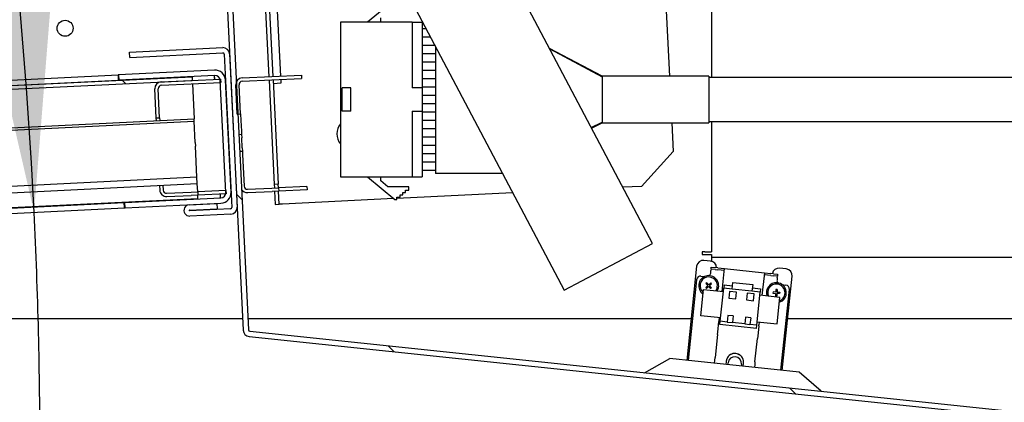
# Model space of a CAD drawing. Units: millimetres. Extents: x 104 to 4936, y 87 to 3477.
# Drawn here: x 4650 to 4798, y 1429 to 1486 of the extents above; entities that cross this region are included whole.
import ezdxf

# ---------------------------------------------------------------- set-up
doc = ezdxf.new("R2010")
doc.units = ezdxf.units.MM
doc.header["$LTSCALE"] = 12
doc.layers.add('5', color=3, linetype='Continuous')
doc.layers.add('8', color=6, linetype='Continuous')
doc.styles.add('SLDTEXTSTYLE5', font='SWTXT.TTF', dxfattribs={"width": 0.993})
doc.dimstyles.new('SLDDIMSTYLE2', dxfattribs={"dimtxt": 36, "dimasz": 36, "dimexe": 0, "dimexo": 0.0625, "dimgap": 9, "dimtad": 1, "dimdec": 4, "dimlfac": 12, "dimzin": 12, "dimdsep": 46, "dimtxsty": 'SLDTEXTSTYLE5', "dimsah": 1, "dimcen": 0.09, "dimadec": 1, "dimazin": 3, "dimtfac": 1, "dimtdec": 1, "dimtofl": 0, "dimtmove": 0, "dimatfit": 3, "dimfxl": 0, "dimfrac": 2, "dimtolj": 1, "dimtzin": 12, "dimarcsym": 0})

# ---------------------------------------------------------------- blocks, each defined once
blk = doc.blocks.new('_D_32')
at = {"layer": '5'}
for start, end in [(2.8, 21.25543), (0, 2.8), (354.64179, 0)]:
    blk.add_arc((3913.37, 1421.27), 739.6, start, end, dxfattribs=at)
for points in [[(4652.08, 1457.4), (4654.97, 1493.71), (4643.92, 1492.9)], [(4652.96, 1421.27), (4646.55, 1385.41), (4657.63, 1385.15)]]:
    blk.add_solid(points, dxfattribs=at)
at = {"layer": '5', "insert": (4651.43, 1704.53), "char_height": 36, "attachment_point": 1, "rotation": 287.0795, "style": 'SLDTEXTSTYLE5'}
blk.add_mtext('2.8°', dxfattribs=at)

msp = doc.modelspace()

# ---------------------------------------------------------------- hatches: boundary and pattern name
at = {"layer": '8'}
h = msp.add_hatch(dxfattribs=at)
h.set_pattern_fill('ANSI31', color=256, scale=12, style=0)
edge = h.paths.add_edge_path(flags=0)
edge.add_line((4827.906978, 1442.9360902), (4827.3412926, 1442.3704048))
edge.add_line((4827.3412926, 1442.3704048), (4837.806473, 1431.9052244))
edge.add_arc((4837.6650516, 1431.7638031), 0.2, -45, 45, ccw=False)
edge.add_line((4837.806473, 1431.6223817), (4829.2605314, 1423.0764402))
edge.add_arc((4829.9676382, 1422.3693334), 1, 135, 270)
edge.add_line((4829.9676382, 1421.3693334), (4870.8534247, 1421.3693334))
edge.add_arc((4870.8534247, 1422.3693334), 1, 270, 360)
edge.add_line((4871.8534247, 1422.3693334), (4871.8534247, 1522.5994222))
edge.add_arc((4870.8534247, 1522.5994222), 1, 0, 40.6)
edge.add_line((4871.612696, 1523.2501964), (4567.3666855, 1878.2201076))
edge.add_arc((4566.6074142, 1877.5693334), 1, 40.6, 90)
edge.add_line((4566.6074142, 1878.5693334), (4543.1673628, 1878.5693334))
edge.add_line((4543.1673628, 1878.5693334), (4543.1673628, 1877.7693334))
edge.add_line((4543.1673628, 1877.7693334), (4566.6074142, 1877.7693334))
edge.add_arc((4566.6074142, 1877.5693334), 0.2, 40.6, 90, ccw=False)
edge.add_line((4566.7592684, 1877.6994882), (4871.0052789, 1522.729577))
edge.add_arc((4870.8534247, 1522.5994222), 0.2, 0, 40.6, ccw=False)
edge.add_line((4871.0534247, 1522.5994222), (4871.0534247, 1422.3693334))
edge.add_arc((4870.8534247, 1422.3693334), 0.2, 270, 360, ccw=False)
edge.add_line((4870.8534247, 1422.1693334), (4829.9676382, 1422.1693334))
edge.add_arc((4829.9676382, 1422.3693334), 0.2, 135, 270, ccw=False)
edge.add_line((4829.8262169, 1422.5107548), (4838.3721584, 1431.0566963))
edge.add_arc((4837.6650516, 1431.7638031), 1, 315, 405)
edge.add_line((4838.3721584, 1432.4709099), (4827.906978, 1442.9360902))
h = msp.add_hatch(dxfattribs=at)
h.set_pattern_fill('ANSI31', color=256, scale=12, angle=90, style=0)
edge = h.paths.add_edge_path(flags=0)
edge.add_line((4803.1465301, 1573.6670134), (4680.6206277, 1509.0664335))
edge.add_arc((4681.0870143, 1508.1818525), 1, 117.8, 182.8)
edge.add_line((4680.0882082, 1508.1330027), (4683.434702, 1439.7089632))
edge.add_arc((4684.4335081, 1439.7578129), 1, 182.8, 264)
edge.add_line((4684.3289797, 1438.7632911), (4829.1969273, 1423.5370562))
edge.add_arc((4829.3014558, 1424.5315781), 1, 264, 315)
edge.add_line((4830.0085626, 1423.8244713), (4837.2434783, 1431.0593871))
edge.add_arc((4836.5363715, 1431.7664938), 1, 315, 410)
edge.add_line((4837.1791591, 1432.5325383), (4828.8226166, 1439.54451))
edge.add_line((4828.8226166, 1439.54451), (4828.3083866, 1438.9316745))
edge.add_line((4828.3083866, 1438.9316745), (4836.6649291, 1431.9197027))
edge.add_arc((4836.5363715, 1431.7664938), 0.2, -45, 50, ccw=False)
edge.add_line((4836.6777929, 1431.6250725), (4829.4428771, 1424.3901567))
edge.add_arc((4829.3014558, 1424.5315781), 0.2, 264, 315, ccw=False)
edge.add_line((4829.2805501, 1424.3326737), (4684.4126024, 1439.5589086))
edge.add_arc((4684.4335081, 1439.7578129), 0.2, 182.8, 264, ccw=False)
edge.add_line((4684.2337469, 1439.748043), (4680.8872531, 1508.1720825))
edge.add_arc((4681.0870143, 1508.1818525), 0.2, 117.8, 182.8, ccw=False)
edge.add_line((4680.993737, 1508.3587687), (4803.5196394, 1572.9593486))
edge.add_arc((4803.5429588, 1572.9151196), 0.05, -62.2, 117.8, ccw=False)
edge.add_line((4803.5662781, 1572.8708905), (4799.8952671, 1570.935386))
edge.add_line((4799.8952671, 1570.935386), (4800.2683764, 1570.2277212))
edge.add_line((4800.2683764, 1570.2277212), (4803.9393874, 1572.1632257))
edge.add_arc((4803.5429588, 1572.9151196), 0.85, 297.8, 477.8)
h = msp.add_hatch(dxfattribs=at)
h.set_pattern_fill('ANSI31', color=256, scale=12, style=0)
edge = h.paths.add_edge_path(flags=0)
edge.add_line((4666.4155745, 1480.6264326), (4680.3988605, 1481.3103293))
edge.add_arc((4680.4086304, 1481.1105681), 0.2, 2.8, 92.8, ccw=False)
edge.add_line((4680.6083916, 1481.1203381), (4681.7319364, 1458.1477969))
edge.add_arc((4681.5321751, 1458.138027), 0.2, -87.2, 2.8, ccw=False)
edge.add_line((4681.5419451, 1457.9382657), (4675.3992873, 1457.6378396))
edge.add_arc((4675.3968448, 1457.6877799), 0.05, 92.8, 272.800000001, ccw=False)
edge.add_line((4675.3944024, 1457.7377203), (4679.5394478, 1457.9404468))
edge.add_line((4679.5394478, 1457.9404468), (4679.500368, 1458.7394917))
edge.add_line((4679.500368, 1458.7394917), (4675.3553225, 1458.5367652))
edge.add_arc((4675.3968448, 1457.6877799), 0.85, 92.8, 272.8)
edge.add_line((4675.4383671, 1456.8387947), (4681.5810249, 1457.1392208))
edge.add_arc((4681.5321751, 1458.138027), 1, 272.8, 362.8)
edge.add_line((4682.5309813, 1458.1868767), (4681.4074366, 1481.1594179))
edge.add_arc((4680.4086304, 1481.1105681), 1, 2.8, 92.8)
edge.add_line((4680.3597806, 1482.1093742), (4666.3764947, 1481.4254775))
edge.add_line((4666.3764947, 1481.4254775), (4666.4155745, 1480.6264326))
h = msp.add_hatch(dxfattribs=at)
h.set_pattern_fill('ANSI31', color=256, scale=12, style=0)
edge = h.paths.add_edge_path(flags=0)
edge.add_line((4679.1226563, 1478.7449243), (4664.7398479, 1478.0414876))
edge.add_line((4664.7398479, 1478.0414876), (4664.7789277, 1477.2424427))
edge.add_line((4664.7789277, 1477.2424427), (4679.1617361, 1477.9458794))
edge.add_arc((4679.2008159, 1477.1468345), 0.8, 2.8, 92.8, ccw=False)
edge.add_line((4679.9998608, 1477.1859143), (4680.820537, 1460.4059712))
edge.add_arc((4680.0214921, 1460.3668914), 0.8, -87.2, 2.8, ccw=False)
edge.add_line((4680.0605719, 1459.5678465), (4665.6777635, 1458.8644098))
edge.add_line((4665.6777635, 1458.8644098), (4665.7168433, 1458.0653649))
edge.add_line((4665.7168433, 1458.0653649), (4680.0996517, 1458.7688016))
edge.add_arc((4680.0214921, 1460.3668914), 1.6, 272.8, 362.8)
edge.add_line((4681.6195819, 1460.445051), (4680.7989057, 1477.2249941))
edge.add_arc((4679.2008159, 1477.1468345), 1.6, 2.8, 92.8)
h = msp.add_hatch(dxfattribs=at)
h.set_pattern_fill('ANSI31', color=256, scale=12, style=0)
edge = h.paths.add_edge_path(flags=0)
edge.add_arc((4683.3213043, 1476.5583682), 0.5, 92.8, 182.8, ccw=False)
edge.add_line((4683.2968794, 1477.0577713), (4692.1971923, 1477.4930692))
edge.add_line((4692.1971923, 1477.4930692), (4692.1727674, 1477.9924723))
edge.add_line((4692.1727674, 1477.9924723), (4683.2724545, 1477.5571744))
edge.add_arc((4683.3213043, 1476.5583682), 1, 92.8, 182.8)
edge.add_line((4682.3224981, 1476.5095185), (4682.5355296, 1472.1537735))
edge.add_line((4682.5355296, 1472.1537735), (4683.0349327, 1472.1781983))
edge.add_line((4683.0349327, 1472.1781983), (4682.8219012, 1476.5339433))
h = msp.add_hatch(dxfattribs=at)
h.set_pattern_fill('ANSI31', color=256, scale=12, angle=90, style=0)
h.paths.add_polyline_path([(4675.7701451, 1477.6908479), (4383.1199468, 1463.3778653), (4383.1443717, 1462.8784623), (4675.79457, 1477.1914448)], flags=0)
h = msp.add_hatch(dxfattribs=at)
h.set_pattern_fill('ANSI31', color=256, scale=12, style=0)
edge = h.paths.add_edge_path(flags=0)
edge.add_arc((4671.1880331, 1475.9649523), 0.5, 92.8, 182.8, ccw=False)
edge.add_line((4671.1636082, 1476.4643553), (4680.0639211, 1476.8996533))
edge.add_line((4680.0639211, 1476.8996533), (4680.0394962, 1477.3990563))
edge.add_line((4680.0394962, 1477.3990563), (4671.1391833, 1476.9637584))
edge.add_arc((4671.1880331, 1475.9649523), 1, 92.8, 182.8)
edge.add_line((4670.1892269, 1475.9161025), (4670.4022584, 1471.5603575))
edge.add_line((4670.4022584, 1471.5603575), (4670.9016615, 1471.5847824))
edge.add_line((4670.9016615, 1471.5847824), (4670.68863, 1475.9405274))
h = msp.add_hatch(dxfattribs=at)
h.set_pattern_fill('ANSI31', color=256, scale=12, style=0)
h.paths.add_polyline_path([(4383.9011848, 1447.4042937), (4676.5513831, 1461.7172763), (4676.5052983, 1462.6595481), (4383.8551, 1448.3465655)], flags=0)
h = msp.add_hatch(dxfattribs=at)
h.set_pattern_fill('ANSI31', color=256, scale=12, style=0)
h.paths.add_polyline_path([(4680.8807822, 1460.1977142), (4680.8563573, 1460.6971172), (4676.6114312, 1460.4895057), (4676.6358561, 1459.9901026)], flags=0)
h = msp.add_hatch(dxfattribs=at)
h.set_pattern_fill('ANSI31', color=256, scale=12, style=0)
h.paths.add_polyline_path([(4693.0140534, 1460.7911301), (4692.9896285, 1461.2905332), (4688.7447024, 1461.0829217), (4688.7691273, 1460.5835186)], flags=0)

# ---------------------------------------------------------------- linework, layer by layer
for p, q in [((4680.0882082, 1508.1330027), (4683.434702, 1439.7089632)), ((4680.8872531, 1508.1720825), (4684.2337469, 1439.748043)), ((4685.8133639, 1507.5510534), (4687.2845713, 1477.7533996)), ((4686.4126339, 1507.5806413), (4687.8838551, 1477.7827095)), ((4753.6534247, 1508.0779401), (4753.6534247, 1477.6463224)), ((4746.0500663, 1504.2372074), (4747.3530705, 1477.8463224)), ((4689.0824226, 1477.8413292), (4687.9152025, 1501.4820609)), ((4744.8180013, 1452.7016642), (4724.2969891, 1491.6232271)), ((4708.2301105, 1489.9346178), (4731.5492867, 1445.7058646)), ((4706.1534247, 1489.3463224), (4702.0534247, 1485.9463224)), ((4698.0534247, 1485.9463224), (4698.0534247, 1462.7463224)), ((4708.7534247, 1485.9463224), (4698.0534247, 1485.9463224)), ((4704.0534247, 1485.9463224), (4704.0534247, 1486.5655713)), ((4708.7534247, 1485.9463224), (4708.7534247, 1476.0963224)), ((4708.7534247, 1485.9463224), (4710.2534247, 1485.9463224)), ((4710.2534247, 1485.9463224), (4710.2534247, 1476.0963224)), ((4710.8601403, 1484.9463224), (4710.2534247, 1484.9463224)), ((4710.2534247, 1483.7463224), (4711.4928285, 1483.7463224)), ((4712.1782407, 1482.4463224), (4710.2534247, 1482.4463224)), ((4666.3764947, 1481.4254775), (4680.3597806, 1482.1093742)), ((4666.4155745, 1480.6264326), (4666.3764947, 1481.4254775)), ((4666.4155745, 1480.6264326), (4680.3988605, 1481.3103293)), ((4680.6083916, 1481.1203381), (4681.7319364, 1458.1477969)), ((4681.4074366, 1481.1594179), (4682.5309813, 1458.1868767)), ((4710.2534247, 1481.2463224), (4712.2534247, 1481.2463224)), ((4712.2534247, 1482.3037234), (4712.2534247, 1463.2501235)), ((4737.2534247, 1477.8463224), (4729.3829018, 1481.9769353)), ((4729.4156201, 1481.9148795), (4737.2534247, 1477.7523195)), ((4712.2534247, 1479.9463224), (4710.2534247, 1479.9463224)), ((4394.134011, 1464.8066542), (4664.6692217, 1478.0380334)), ((4664.7398479, 1478.0414876), (4664.6692217, 1478.0380334)), ((4664.6692217, 1478.0380334), (4664.7083015, 1477.2389885)), ((4679.1226563, 1478.7449243), (4664.7398479, 1478.0414876)), ((4664.7398479, 1478.0414876), (4664.7789277, 1477.2424427)), ((4679.1617361, 1477.9458794), (4664.7789277, 1477.2424427)), ((4683.2724545, 1477.5571744), (4692.1727674, 1477.9924723)), ((4692.1727674, 1477.9924723), (4692.1971923, 1477.4930692)), ((4710.2534247, 1478.7463224), (4712.2534247, 1478.7463224)), ((4675.7701451, 1477.6908479), (4383.1199468, 1463.3778653)), ((4383.1443717, 1462.8784623), (4675.79457, 1477.1914448)), ((4394.1730908, 1464.0076093), (4664.7083015, 1477.2389885)), ((4664.7789277, 1477.2424427), (4664.7083015, 1477.2389885)), ((4671.1391833, 1476.9637584), (4680.0394962, 1477.3990563)), ((4671.1636082, 1476.4643553), (4680.0639211, 1476.8996533)), ((4675.7701451, 1477.6908479), (4675.79457, 1477.1914448)), ((4675.8189949, 1476.6920417), (4676.0774829, 1471.4068689)), ((4680.820537, 1460.4059712), (4679.9998608, 1477.1859143)), ((4680.0394962, 1477.3990563), (4680.0639211, 1476.8996533)), ((4681.6195819, 1460.445051), (4680.7989057, 1477.2249941)), ((4682.5355296, 1472.1537735), (4682.3224981, 1476.5095185)), ((4683.0349327, 1472.1781983), (4682.8219012, 1476.5339433)), ((4683.2968794, 1477.0577713), (4692.1971923, 1477.4930692)), ((4687.3092279, 1477.2540079), (4688.0829994, 1461.5821357)), ((4687.9085117, 1477.2833177), (4688.6822694, 1461.6117236)), ((4687.9346984, 1476.752936), (4689.1332384, 1476.8121118)), ((4689.1332384, 1476.8121118), (4689.1070792, 1477.3419375)), ((4712.2534247, 1477.4463224), (4710.2534247, 1477.4463224)), ((4753.2534247, 1477.8463224), (4737.2016292, 1477.8463224)), ((4737.2534247, 1477.8463224), (4737.2534247, 1477.7523193)), ((4737.2534247, 1477.7523193), (4737.2534247, 1470.9403255)), ((4753.2534247, 1477.8463224), (4753.2534247, 1470.8463224)), ((4821.2534247, 1477.6463224), (4753.2534247, 1477.6463224)), ((4670.4022584, 1471.5603575), (4670.1892269, 1475.9161025)), ((4670.9016615, 1471.5847824), (4670.68863, 1475.9405274)), ((4698.2534247, 1472.5963224), (4698.2534247, 1476.0963224)), ((4699.5534247, 1476.0963224), (4698.2534247, 1476.0963224)), ((4699.5534247, 1472.5963224), (4699.5534247, 1476.0963224)), ((4710.2534247, 1476.0963224), (4708.7534247, 1476.0963224)), ((4710.2534247, 1476.2463224), (4712.2534247, 1476.2463224)), ((4710.2534247, 1476.0963224), (4710.2534247, 1472.5963224)), ((4712.2534247, 1474.9463224), (4710.2534247, 1474.9463224)), ((4710.2534247, 1473.7463224), (4712.2534247, 1473.7463224)), ((4682.5355296, 1472.1537735), (4683.0349327, 1472.1781983)), ((4683.0349327, 1472.1781983), (4683.0837824, 1471.1793922)), ((4699.5534247, 1472.5963224), (4698.2534247, 1472.5963224)), ((4708.7534247, 1472.5963224), (4708.7534247, 1462.7463224)), ((4708.7534247, 1472.5963224), (4710.2534247, 1472.5963224)), ((4710.2534247, 1472.5963224), (4710.2534247, 1462.7463224)), ((4712.2534247, 1472.4463224), (4710.2534247, 1472.4463224)), ((4383.4272847, 1457.0938864), (4676.0774829, 1471.406869)), ((4383.4428438, 1456.7757564), (4676.0930421, 1471.088739)), ((4670.4022584, 1471.5603575), (4670.9016615, 1471.5847824)), ((4670.4232901, 1471.1303328), (4670.4022584, 1471.5603575)), ((4670.9016615, 1471.5847824), (4670.9226932, 1471.1547577)), ((4676.0930421, 1471.088739), (4676.0774829, 1471.406869)), ((4676.2488597, 1467.9028157), (4676.0930421, 1471.088739)), ((4683.0837824, 1471.1793922), (4683.162477, 1469.5703641)), ((4710.2534247, 1471.2463224), (4712.2534247, 1471.2463224)), ((4735.6383971, 1470.1123329), (4737.2534247, 1470.9403254)), ((4735.673303, 1470.0461279), (4737.2534247, 1470.8463224)), ((4737.2016292, 1470.8463224), (4753.2534247, 1470.8463224)), ((4737.2534247, 1470.9403255), (4737.2534247, 1470.8463224)), ((4747.6986833, 1470.8463224), (4747.9113749, 1466.5384941)), ((4753.2534247, 1471.0463224), (4821.2534247, 1471.0463224)), ((4753.6534247, 1471.0463224), (4753.6534247, 1451.4693334)), ((4683.1869019, 1469.070961), (4682.8005411, 1469.0520648)), ((4683.162477, 1469.5703641), (4683.1869019, 1469.070961)), ((4683.1869019, 1469.070961), (4683.2113268, 1468.5715579)), ((4712.2534247, 1469.9463224), (4710.2534247, 1469.9463224)), ((4676.2488597, 1467.9028157), (4676.277364, 1467.3200026)), ((4683.2846015, 1467.0733487), (4683.2113268, 1468.5715579)), ((4710.2534247, 1468.7463224), (4712.2534247, 1468.7463224)), ((4676.5052983, 1462.6595481), (4676.277364, 1467.3200026)), ((4682.9226656, 1466.5550495), (4683.3090264, 1466.5739457)), ((4683.2846015, 1467.0733487), (4683.3090264, 1466.5739457)), ((4683.3090264, 1466.5739457), (4683.3334512, 1466.0745426)), ((4712.2534247, 1467.4463224), (4710.2534247, 1467.4463224)), ((4710.2534247, 1466.2463224), (4712.2534247, 1466.2463224)), ((4747.9113749, 1466.5384941), (4743.1640241, 1461.2980113)), ((4683.3334512, 1466.0745426), (4683.5654876, 1461.3302135)), ((4712.2534247, 1464.9463224), (4710.2534247, 1464.9463224)), ((4710.2534247, 1463.7463224), (4712.2534247, 1463.7463224)), ((4722.2534247, 1463.2501235), (4712.2534247, 1463.2501235)), ((4722.2534247, 1463.3370357), (4722.2534247, 1463.2501235)), ((4722.2534247, 1463.2501235), (4722.2894976, 1463.2686174)), ((4722.2534247, 1463.2501235), (4722.2895917, 1463.2684389)), ((4676.5052983, 1462.6595481), (4383.8551, 1448.3465655)), ((4383.9011848, 1447.4042937), (4676.5513831, 1461.7172763)), ((4676.5513831, 1461.7172763), (4676.5052983, 1462.6595481)), ((4676.6114311, 1460.4895057), (4676.5513831, 1461.7172763)), ((4698.0534247, 1462.7463224), (4708.7534247, 1462.7463224)), ((4702.0534247, 1462.7463224), (4706.1534247, 1459.3463224)), ((4704.0534247, 1462.1270736), (4704.0534247, 1462.7463224)), ((4705.1155069, 1461.2463224), (4704.0534247, 1462.1270736)), ((4708.7534247, 1462.7463224), (4710.2534247, 1462.7463224)), ((4670.8971903, 1461.4407401), (4670.9328134, 1460.7123726)), ((4671.3965933, 1461.465165), (4671.4322164, 1460.7367975)), ((4671.9560444, 1460.2618193), (4675.6126251, 1460.4406559)), ((4675.6126251, 1460.4406559), (4676.6114312, 1460.4895057)), ((4680.8563573, 1460.6971172), (4676.6114312, 1460.4895057)), ((4676.6114312, 1460.4895057), (4676.6358561, 1459.9901026)), ((4680.8807822, 1460.1977142), (4676.6358561, 1459.9901026)), ((4680.8563573, 1460.6971172), (4680.8807822, 1460.1977142)), ((4684.0893156, 1460.8552353), (4687.7458963, 1461.0340719)), ((4684.1137405, 1460.3558322), (4687.7703212, 1460.5346688)), ((4687.7458963, 1461.0340719), (4688.7447024, 1461.0829217)), ((4688.7691273, 1460.5835186), (4687.7703212, 1460.5346688)), ((4688.6822694, 1461.6117236), (4688.0829994, 1461.5821357)), ((4688.0829994, 1461.5821357), (4688.1091819, 1461.0518395)), ((4688.1338385, 1460.5524478), (4688.230939, 1458.5857856)), ((4688.7084656, 1461.0811494), (4688.6822694, 1461.6117236)), ((4688.830209, 1458.6153735), (4688.7331222, 1460.5817577)), ((4692.9896285, 1461.2905332), (4688.7447024, 1461.0829217)), ((4688.7447024, 1461.0829217), (4688.7691273, 1460.5835186)), ((4693.0140534, 1460.7911301), (4688.7691273, 1460.5835186)), ((4692.9896285, 1461.2905332), (4693.0140534, 1460.7911301)), ((4708.2534247, 1461.2463224), (4705.1155069, 1461.2463224)), ((4723.8317302, 1460.3435129), (4706.4534247, 1459.4854892)), ((4707.3534247, 1460.3963224), (4707.7534247, 1460.3963224)), ((4707.3534247, 1460.0463224), (4707.3534247, 1460.3963224)), ((4707.7534247, 1460.3963224), (4707.7534247, 1460.7463224)), ((4707.7534247, 1460.7463224), (4708.2534247, 1460.7463224)), ((4708.2534247, 1460.7463224), (4708.2534247, 1461.2463224)), ((4743.1640241, 1461.2980113), (4740.3586889, 1461.1595028)), ((4384.0100827, 1445.1777169), (4676.6602809, 1459.4906994)), ((4395.0719265, 1445.6295764), (4665.6071372, 1458.8609556)), ((4665.6071372, 1458.8609556), (4665.6777635, 1458.8644098)), ((4665.6462171, 1458.0619107), (4665.6071372, 1458.8609556)), ((4665.6777635, 1458.8644098), (4680.0605719, 1459.5678465)), ((4665.7168433, 1458.0653649), (4665.6777635, 1458.8644098)), ((4665.7168433, 1458.0653649), (4680.0996517, 1458.7688016)), ((4671.9804693, 1459.7624162), (4675.63705, 1459.9412529)), ((4675.3553225, 1458.5367652), (4679.500368, 1458.7394917)), ((4676.6358561, 1459.9901026), (4675.63705, 1459.9412529)), ((4676.6373215, 1459.9601394), (4676.635856, 1459.9901026)), ((4676.6602809, 1459.4906994), (4676.6373215, 1459.9601394)), ((4679.500368, 1458.7394917), (4679.5394478, 1457.9404468)), ((4680.0357165, 1459.621563), (4680.0365304, 1459.5666707)), ((4706.011894, 1459.4636894), (4689.3296007, 1458.6400301)), ((4706.1534247, 1459.3463224), (4706.4534247, 1459.3463224)), ((4706.4534247, 1459.6963224), (4706.9534247, 1459.6963224)), ((4706.4534247, 1459.3463224), (4706.4534247, 1459.6963224)), ((4706.9534247, 1460.0463224), (4707.3534247, 1460.0463224)), ((4706.9534247, 1459.6963224), (4706.9534247, 1460.0463224)), ((4395.1110064, 1444.8305315), (4665.6462171, 1458.0619107)), ((4665.6462171, 1458.0619107), (4665.7168433, 1458.0653649)), ((4675.3944024, 1457.7377203), (4679.5394478, 1457.9404468)), ((4681.5419451, 1457.9382657), (4675.3992873, 1457.6378396)), ((4688.230939, 1458.5857856), (4688.830209, 1458.6153735)), ((4689.3296007, 1458.6400301), (4688.830209, 1458.6153735)), ((4681.5810249, 1457.1392208), (4675.4383671, 1456.8387947)), ((4731.5492867, 1445.7058646), (4744.8180013, 1452.7016642)), ((4752.6534247, 1451.4693334), (4752.2534247, 1451.4693334)), ((4752.2534247, 1451.4693334), (4752.2534247, 1451.0693334)), ((4752.6534247, 1451.4693334), (4753.6534247, 1451.4693334)), ((4752.2534247, 1451.0693334), (4753.6534247, 1451.0693334)), ((4753.5252161, 1450.0923767), (4752.5306942, 1450.1969052)), ((4753.6534247, 1451.0693334), (4753.6534247, 1450.0703945)), ((4753.6534247, 1450.6693334), (4830.6534247, 1450.6693334)), ((4751.4316439, 1449.3069117), (4749.9473397, 1435.1847008)), ((4753.5359693, 1448.2813316), (4753.5777806, 1448.6791404)), ((4753.5986863, 1448.8780447), (4753.5777806, 1448.6791404)), ((4753.5986863, 1448.8780447), (4753.6300449, 1449.1764013)), ((4754.1953995, 1448.8153277), (4753.5986863, 1448.8780447)), ((4753.6300449, 1449.1764013), (4754.226758, 1449.1136842)), ((4754.1953995, 1448.8153277), (4754.5932082, 1448.7735163)), ((4754.6245668, 1449.0718729), (4754.226758, 1449.1136842)), ((4755.5877301, 1448.6689878), (4754.5932082, 1448.7735163)), ((4754.6245668, 1449.0718729), (4755.6190887, 1448.9673444)), ((4755.2593529, 1445.5446875), (4755.5713796, 1448.5134226)), ((4755.5713796, 1448.5134226), (4755.6190887, 1448.9673444)), ((4755.6190887, 1448.9673444), (4761.58622, 1448.3401736)), ((4764.8627657, 1448.9007522), (4763.8682438, 1449.0052807)), ((4751.4214913, 1447.2969623), (4750.1462441, 1435.1637951)), ((4752.0809215, 1447.8309583), (4752.6295679, 1447.7732933)), ((4761.5385109, 1447.8862518), (4761.2264843, 1444.9175168)), ((4761.58622, 1448.3401736), (4761.5385109, 1447.8862518)), ((4762.5493834, 1447.9372886), (4761.5548615, 1448.041817)), ((4761.58622, 1448.3401736), (4762.5807419, 1448.2356451)), ((4762.5493834, 1447.9372886), (4762.9471921, 1447.8954772)), ((4762.9785507, 1448.1938338), (4762.5807419, 1448.2356451)), ((4763.5439053, 1447.8327601), (4762.9471921, 1447.8954772)), ((4762.9785507, 1448.1938338), (4763.5752638, 1448.1311167)), ((4763.5229996, 1447.6338557), (4763.4811882, 1447.236047)), ((4763.5229996, 1447.6338557), (4763.5439053, 1447.8327601)), ((4763.5752638, 1448.1311167), (4763.5439053, 1447.8327601)), ((4764.268455, 1433.679491), (4765.7527591, 1447.8017019)), ((4752.0505609, 1441.8599121), (4752.4686747, 1445.8379996)), ((4752.4686747, 1445.8379996), (4755.4522404, 1445.5244143)), ((4753.0967703, 1446.4110659), (4752.7967388, 1446.1465264)), ((4752.7967388, 1446.1465264), (4752.9290085, 1445.9965107)), ((4752.9822465, 1446.843367), (4752.8322308, 1446.7110973)), ((4752.8322308, 1446.7110973), (4753.0967703, 1446.4110659)), ((4753.22904, 1446.2610501), (4752.9290085, 1445.9965107)), ((4753.246786, 1446.5433356), (4752.9822465, 1446.843367)), ((4753.4935794, 1445.9610187), (4753.22904, 1446.2610501)), ((4753.5468174, 1446.807875), (4753.246786, 1446.5433356)), ((4753.6790872, 1446.6578593), (4753.3790557, 1446.3933199)), ((4753.3790557, 1446.3933199), (4753.6435952, 1446.0932884)), ((4753.6435952, 1446.0932884), (4753.4935794, 1445.9610187)), ((4753.6790872, 1446.6578593), (4753.5468174, 1446.807875)), ((4754.9818623, 1441.0490657), (4755.5045047, 1446.0216752)), ((4755.5567689, 1446.5189361), (4755.5045047, 1446.0216752)), ((4756.747657, 1445.8910146), (4755.5045047, 1446.0216752)), ((4755.5567689, 1446.5189361), (4756.7999213, 1446.3882756)), ((4756.3432701, 1445.5430689), (4756.2370176, 1444.5321434)), ((4757.3941006, 1445.4326221), (4756.3432701, 1445.5430689)), ((4756.747657, 1445.8910146), (4756.8521855, 1446.8855365)), ((4759.7312227, 1445.5774292), (4756.747657, 1445.8910146)), ((4756.8521855, 1446.8855365), (4759.8357512, 1446.5719511)), ((4757.287848, 1444.4216967), (4757.3941006, 1445.4326221)), ((4759.8357512, 1446.5719511), (4759.7312227, 1445.5774292)), ((4760.9743751, 1445.4467687), (4759.7312227, 1445.5774292)), ((4759.7834869, 1446.0746902), (4761.0266393, 1445.9440296)), ((4760.4517328, 1440.4741592), (4760.9743751, 1445.4467687)), ((4761.0266393, 1445.9440296), (4760.9743751, 1445.4467687)), ((4762.89026, 1445.4707469), (4762.8762642, 1445.2712372)), ((4763.2892794, 1445.4427553), (4762.89026, 1445.4707469)), ((4763.317271, 1445.8417747), (4763.2892794, 1445.4427553)), ((4763.5167807, 1445.8277789), (4763.317271, 1445.8417747)), ((4763.5167807, 1445.8277789), (4763.4887891, 1445.4287595)), ((4763.4887891, 1445.4287595), (4763.8878085, 1445.4007679)), ((4764.0695506, 1433.7003967), (4765.3447978, 1445.8335638)), ((4764.2621554, 1446.5506591), (4764.8108018, 1446.492994)), ((4756.2370176, 1444.5321434), (4757.287848, 1444.4216967)), ((4759.0036003, 1445.2634569), (4758.8973478, 1444.2525314)), ((4758.8973478, 1444.2525314), (4759.9481782, 1444.1420847)), ((4760.0544308, 1445.1530102), (4759.0036003, 1445.2634569)), ((4759.9481782, 1444.1420847), (4760.0544308, 1445.1530102)), ((4763.9056765, 1444.6359223), (4760.9221108, 1444.9495077)), ((4762.8762642, 1445.2712372), (4763.2752836, 1445.2432456)), ((4763.2752836, 1445.2432456), (4763.247292, 1444.8442262)), ((4763.247292, 1444.8442262), (4763.4468016, 1444.8302304)), ((4763.4747933, 1445.2292498), (4763.4468016, 1444.8302304)), ((4763.8738126, 1445.2012582), (4763.4747933, 1445.2292498)), ((4763.4875627, 1440.6578347), (4763.9056765, 1444.6359223)), ((4763.8878085, 1445.4007679), (4763.8738126, 1445.2012582)), ((4423.0975844, 1441.4693334), (4683.3486055, 1441.4693334)), ((4684.1495618, 1441.4693334), (4750.6078812, 1441.4693334)), ((4755.0341266, 1441.5463267), (4752.0505609, 1441.8599121)), ((4754.6159845, 1439.423446), (4754.7830035, 1441.0125256)), ((4754.7971962, 1441.1475596), (4754.7830035, 1441.0125256)), ((4754.7971962, 1441.1475596), (4754.8412391, 1441.5666)), ((4754.9295981, 1440.5518048), (4754.9818623, 1441.0490657)), ((4756.0013877, 1440.9419093), (4754.9818623, 1441.0490657)), ((4756.1059162, 1441.9364312), (4756.0013877, 1440.9419093)), ((4756.8962621, 1441.8533625), (4756.1059162, 1441.9364312)), ((4756.8962621, 1441.8533625), (4756.7917336, 1440.8588406)), ((4758.74639, 1441.6589062), (4758.6418615, 1440.6643843)), ((4759.5367359, 1441.5758375), (4758.74639, 1441.6589062)), ((4759.5367359, 1441.5758375), (4759.4322074, 1440.5813156)), ((4765.0872004, 1441.4693334), (4828.242364, 1441.4693334)), ((4684.4126024, 1439.5589086), (4829.2805501, 1424.3326737)), ((4760.3994685, 1439.9768982), (4754.9295981, 1440.5518048)), ((4756.0013877, 1440.9419093), (4756.7917336, 1440.8588406)), ((4758.6418615, 1440.6643843), (4756.7917336, 1440.8588406)), ((4758.6418615, 1440.6643843), (4759.4322074, 1440.5813156)), ((4760.4517328, 1440.4741592), (4759.4322074, 1440.5813156)), ((4760.3994685, 1439.9768982), (4760.4517328, 1440.4741592)), ((4760.503997, 1440.9714201), (4763.4875627, 1440.6578347)), ((4760.7501349, 1440.3853549), (4760.5831159, 1438.7962752)), ((4760.7501349, 1440.3853549), (4760.7643275, 1440.5203888)), ((4760.8083704, 1440.9394292), (4760.7643275, 1440.5203888)), ((4684.3289797, 1438.7632911), (4829.1969273, 1423.5370562)), ((4754.5805029, 1439.0858612), (4754.2136976, 1435.5959415)), ((4754.5805029, 1439.0858612), (4754.6159845, 1439.423446)), ((4760.180829, 1434.9687708), (4760.5476343, 1438.4586904)), ((4760.5831159, 1438.7962752), (4760.5476343, 1438.4586904)), ((4743.5969499, 1433.338383), (4747.4090822, 1435.4514824)), ((4751.1407661, 1435.0592667), (4747.4090822, 1435.4514824)), ((4754.1243316, 1434.7456813), (4754.1691057, 1435.1716784)), ((4754.1691057, 1435.1716784), (4754.2136976, 1435.5959415)), ((4763.0750288, 1433.8049251), (4751.1407661, 1435.0592667)), ((4755.859793, 1434.99398), (4755.8150189, 1434.5679829)), ((4755.867547, 1435.0677551), (4755.859793, 1434.99398)), ((4756.1133754, 1434.5366244), (4756.144734, 1434.8349809)), ((4758.1337778, 1434.625924), (4758.1024192, 1434.3275674)), ((4758.4007758, 1434.2962089), (4758.4455499, 1434.722206)), ((4758.4455499, 1434.722206), (4758.453304, 1434.7959811)), ((4760.1362371, 1434.5445076), (4760.091463, 1434.1185105)), ((4760.180829, 1434.9687708), (4760.1362371, 1434.5445076)), ((4766.8067127, 1433.4127093), (4763.0750288, 1433.8049251)), ((4770.0962027, 1430.5531993), (4766.8067127, 1433.4127093))]:
    msp.add_line(p, q)
msp.add_circle((4656.7382618, 1485.0133094), 1.2)
for centre, radius, start, end in [((4680.4086304, 1481.1105681), 1, 2.8, 92.8), ((4680.4086304, 1481.1105681), 0.2, 2.8, 92.8), ((4679.2008159, 1477.1468345), 1.6, 2.8, 92.8), ((4679.2008159, 1477.1468345), 0.8, 2.8, 92.8), ((4671.1880331, 1475.9649523), 1, 92.8, 182.8), ((4671.1880331, 1475.9649523), 0.5, 92.8, 182.8), ((4683.3213043, 1476.5583682), 1, 92.8, 182.8), ((4683.3213043, 1476.5583682), 0.5, 92.8, 182.8), ((4699.7232074, 1469.1653776), 2.25, 137.912806818, 222.087193182), ((4671.9316195, 1460.7612224), 1, 182.8, 272.8), ((4671.9316195, 1460.7612224), 0.5, 182.8, 272.8), ((4680.0214921, 1460.3668914), 0.8, 272.8, 2.8), ((4680.0214921, 1460.3668914), 1.6, 272.8, 2.8), ((4684.0648907, 1461.3546383), 1, 210.323347073, 272.8), ((4684.0648907, 1461.3546383), 0.5, 182.8, 272.8), ((4675.3968448, 1457.6877799), 0.85, 92.8, 272.8), ((4675.3968448, 1457.6877799), 0.05, 92.8, 272.800000001), ((4681.5321751, 1458.138027), 0.2, 272.8, 2.8), ((4681.5321751, 1458.138027), 1, 272.8, 2.8), ((4752.4261657, 1449.2023833), 1, 84, 174), ((4753.4206876, 1449.0978548), 1, 359.739170477, 84), ((4763.7637154, 1448.0107588), 1, 84, 168.260829523), ((4764.7582373, 1447.9062303), 1, 354, 84), ((4752.0182044, 1447.2342452), 0.6, 84, 174), ((4753.237913, 1446.4021929), 1.5, 41.402809265, 235.920254073), ((4753.237913, 1446.4021929), 1.3, 41.402809265, 231.104028982), ((4752.9392561, 1448.3440487), 0.6, 312.066452155, 354), ((4753.237913, 1446.4021929), 1.3, 324.431150171, 41.402809265), ((4753.237913, 1446.4021929), 1.5, 328.680014286, 41.402809265), ((4764.0779013, 1447.1733299), 0.6, 174, 215.933254238), ((4763.3820363, 1445.3360025), 1.5, 85.987217395, 199.319985714), ((4763.3820363, 1445.3360025), 1.3, 85.987217395, 203.568849829), ((4763.3820363, 1445.3360025), 1.3, 291.18625793, 85.987217395), ((4763.3820363, 1445.3360025), 1.5, 287.326274989, 85.987217395), ((4764.7480847, 1445.8962809), 0.6, 354, 84), ((4684.4335081, 1439.7578129), 1, 182.8, 264), ((4684.4335081, 1439.7578129), 0.2, 182.8, 264), ((4757.1583407, 1434.9120325), 1.3011324, 9.431660738, 158.568339262), ((4757.1610738, 1434.938036), 1.3011324, 9.431660738, 158.568339262), ((4757.1392559, 1434.7304525), 1, 354, 174)]:
    msp.add_arc(centre, radius, start, end)
for start_param, end_param in [(1.4333594599, 1.5707963268), (4.7123889804, 4.8498258473)]:
    msp.add_ellipse((4757.1558299, 1434.8881435), major_axis=(0.1522839, 1.4488849), ratio=0.8923265286, start_param=start_param, end_param=end_param)
for points, knots in [([(4679.1783447, 1477.356939), (4679.1749437, 1477.3889691), (4679.1606052, 1477.5240073), (4679.137286, 1477.722041), (4679.1105128, 1477.9075811), (4679.0975775, 1477.9308105), (4679.0911099, 1477.9424252)], [0, 0, 0, 0, 0.0939147834, 0.395943189, 0.6979715945, 1, 1, 1, 1]), ([(4679.1844278, 1477.3572365), (4679.1737143, 1477.4972238), (4679.1570902, 1477.7144402), (4679.1427819, 1477.8843086), (4679.1376947, 1477.9447036)], [0, 0, 0, 0, 0.6444601831, 1, 1, 1, 1]), ([(4679.9899456, 1459.5643923), (4679.995249, 1459.5765827), (4680.0058558, 1459.6009635), (4680.0143957, 1459.7882307), (4680.0182788, 1459.9875948), (4680.0193715, 1460.1233877), (4680.0196307, 1460.1555968)], [0, 0, 0, 0, 0.3020284055, 0.604056811, 0.9060852166, 1, 1, 1, 1]), ([(4680.0365304, 1459.5666707), (4680.0356998, 1459.6272738), (4680.0333636, 1459.7977278), (4680.0287118, 1460.0155297), (4680.0257138, 1460.1558943)], [0, 0, 0, 0, 0.3555398171, 1, 1, 1, 1]), ([(4755.9499094, 1435.4134583), (4755.9322482, 1435.3623937), (4755.8969143, 1435.2602313), (4755.8760159, 1435.1414214), (4755.8693075, 1435.0830684), (4755.867547, 1435.0677551)], [0, 0, 0, 0, 0.4243263206, 0.8489285366, 1, 1, 1, 1]), ([(4755.9471763, 1435.3874548), (4755.9391378, 1435.3656968), (4755.9230526, 1435.3221581), (4755.9060632, 1435.2630043), (4755.8991147, 1435.2341577), (4755.8960063, 1435.2212531)], [0, 0, 0, 0, 0.3557015891, 0.7117707612, 1, 1, 1, 1]), ([(4758.4573806, 1434.9520418), (4758.4569224, 1434.9682196), (4758.456006, 1435.0005698), (4758.4510677, 1435.0631423), (4758.4448349, 1435.1052943), (4758.4418841, 1435.1252505)], [0, 0, 0, 0, 0.3450113685, 0.6899054667, 1, 1, 1, 1]), ([(4758.453304, 1434.7959811), (4758.4553144, 1434.8175223), (4758.4593926, 1434.8612191), (4758.4618888, 1434.9352305), (4758.460152, 1435.0137728), (4758.454305, 1435.0865419), (4758.4474405, 1435.1323947), (4758.4446172, 1435.151254)], [0, 0, 0, 0, 0.2092932671, 0.424557366, 0.6338918771, 0.8494195447, 1, 1, 1, 1])]:
    msp.add_open_spline(points, degree=3, knots=knots)

# ---------------------------------------------------------------- dimensions: what is measured, and where the dimension line sits
at = {"layer": '5'}
dim = msp.add_angular_dim_2l(base=(4652.7429243, 1439.3392845), line1=((4830.6534247, 1421.2693334), (4263.9140848, 1421.2693334)), line2=((4380.6575717, 1444.1236406), (4680.0996517, 1458.7688016)), dimstyle='SLDDIMSTYLE2', dxfattribs=at)
dim.commit()
dim.dimension.update_dxf_attribs({"geometry": '_D_32', "text_midpoint": (4620.3460928, 1638.4877108), "dimtype": 162})

doc.saveas('drawing.dxf')
